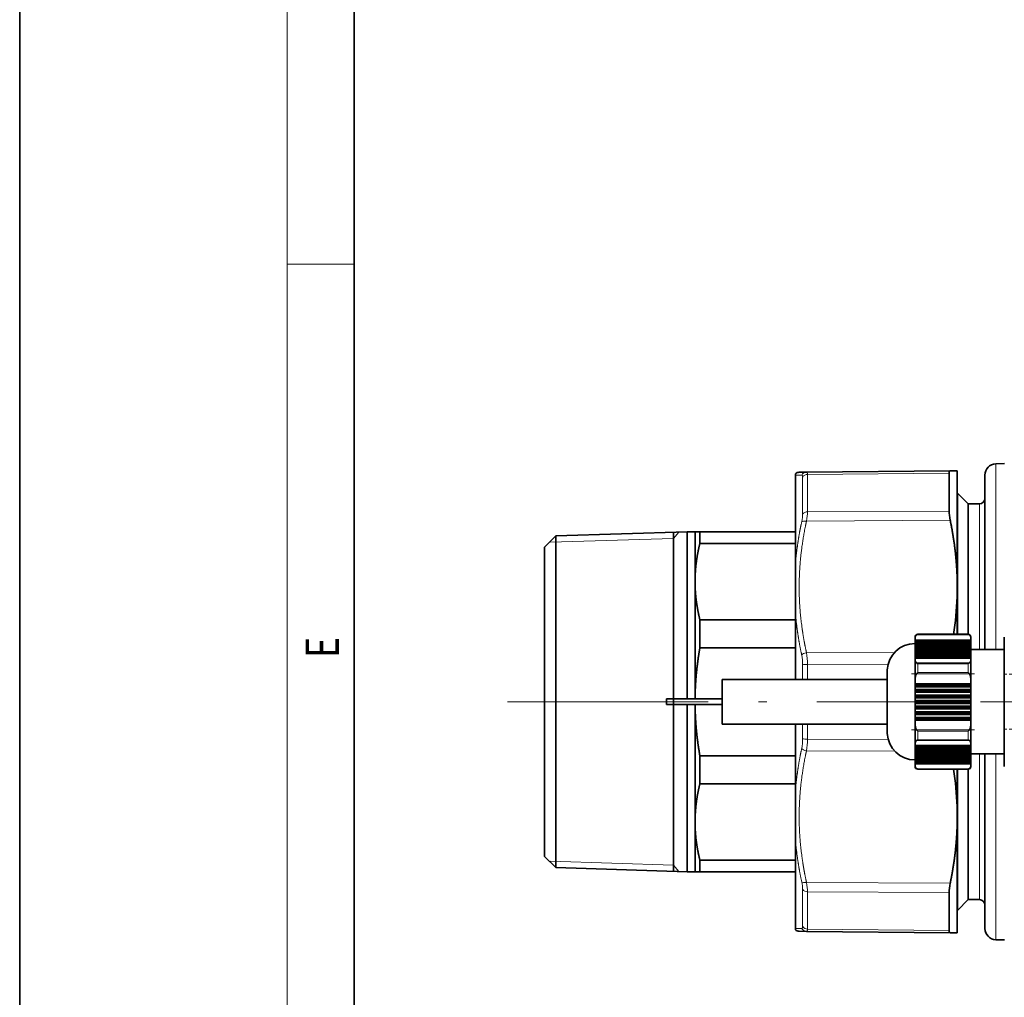
# Model space of a CAD drawing. Extents: x 0 to 210, y 0 to 297.
# Drawn here: x 0 to 59, y 58 to 117 of the extents above; entities that cross this region are included whole.
import ezdxf
from ezdxf.enums import TextEntityAlignment as Align

# ---------------------------------------------------------------- set-up
doc = ezdxf.new("R2010")
doc.units = 0
doc.linetypes.add('DASHDOT', pattern=[18.5, 12, -3, 0.5, -3])
doc.layers.get('0').update_dxf_attribs({"lineweight": 13})
doc.styles.get("Standard").update_dxf_attribs({"font": 'isocp.shx'})

# ---------------------------------------------------------------- blocks, each defined once
blk = doc.blocks.new('BLOCK12')
at = {"color": 7, "lineweight": 13, "width": 0.75}
blk.add_text('E', height=2, rotation=90.000003, dxfattribs=at).set_placement((19.092787, 78.778), (19.092787, 80.040169), align=Align.FIT)
blk = doc.blocks.new('BLOCK72')
at = {"color": 7, "linetype": 'DASHDOT', "lineweight": 13}
for p, q in [((142.898499, 369.045319), (142.898499, 305.345306)), ((224.135117, 337.195313), (93.763168, 337.195313))]:
    blk.add_line(p, q, dxfattribs=at)
blk = doc.blocks.new('BLOCK74')
at = {"color": 7, "lineweight": 35}
for p, q in [((103.83, 379.89), (105.4, 379.95)), ((67.9, 377.89), (67.9, 378.11)), ((69.89, 378.4), (68.58, 378.39)), ((95.67, 378.63), (69.89, 378.4)), ((95.47, 375.79), (95.47, 378.22)), ((96.9, 378.64), (95.67, 378.63)), ((96.9, 378.64), (96.9, 359.83)), ((67.9, 373.18), (67.9, 377.89)), ((101.9, 377.89), (101.9, 346.55)), ((95.47, 371.43), (95.47, 375.79)), ((96.9, 374.65), (96.95, 374.65)), ((96.9, 349.3), (96.9, 374.65)), ((96.95, 349.3), (96.95, 374.65)), ((98.9, 372.7), (96.95, 374.65)), ((67.9, 361.89), (67.9, 373.18)), ((98.9, 349.29), (98.9, 372.7)), ((98.9, 372.7), (100.9, 372.7)), ((24.9, 366.96), (48.51, 367.7)), ((48.51, 358.76), (48.51, 367.7)), ((48.51, 367.7), (49.9, 367.7)), ((49.9, 367.7), (50.76, 367.7)), ((49.9, 358.76), (49.9, 367.7)), ((67.9, 367.7), (50.76, 367.7)), ((50.76, 365.61), (50.76, 367.7)), ((22.9, 364.96), (24.9, 366.96)), ((24.9, 322.93), (24.9, 366.96)), ((22.9, 323.89), (22.9, 364.96)), ((67.9, 365.61), (50.76, 365.61)), ((67.9, 353.2), (67.9, 361.89)), ((48.51, 337.7), (48.51, 358.76)), ((49.9, 337.7), (49.9, 358.76)), ((96.9, 356), (96.9, 359.83)), ((96.9, 356), (96.9, 349.3)), ((50.76, 346.88), (50.76, 351.92)), ((50.76, 351.92), (67.9, 351.92)), ((67.9, 341.2), (67.9, 353.2)), ((89.37, 348.8), (89.37, 348.59)), ((89.37, 348.28), (89.37, 348.59)), ((89.37, 348.28), (89.37, 348.03)), ((99.38, 348.28), (89.37, 348.28)), ((89.37, 347.78), (89.37, 348.03)), ((99.38, 348.03), (89.37, 348.03)), ((89.87, 349.3), (98.88, 349.3)), ((99.38, 348.59), (99.38, 348.8)), ((99.38, 348.28), (99.38, 348.59)), ((99.38, 348.03), (99.38, 348.28)), ((99.38, 347.78), (99.38, 348.03)), ((105.38, 348.8), (105.38, 348.56)), ((105.38, 348.56), (105.38, 344.88)), ((50.76, 346.88), (67.9, 346.88)), ((89.37, 347.78), (89.37, 347.53)), ((99.38, 347.78), (89.37, 347.78)), ((89.37, 347.28), (89.37, 347.53)), ((99.38, 347.53), (89.37, 347.53)), ((89.37, 347.28), (89.37, 347.03)), ((99.38, 347.28), (89.37, 347.28)), ((89.37, 346.78), (89.37, 347.03)), ((99.38, 347.03), (89.37, 347.03)), ((89.37, 346.78), (89.37, 346.53)), ((99.38, 346.78), (89.37, 346.78)), ((89.37, 346.28), (89.37, 346.53)), ((99.38, 346.53), (89.37, 346.53)), ((89.37, 346.28), (89.37, 346.03)), ((99.38, 346.28), (89.37, 346.28)), ((99.38, 347.53), (99.38, 347.78)), ((99.38, 347.28), (99.38, 347.53)), ((99.38, 347.03), (99.38, 347.28)), ((99.38, 346.78), (99.38, 347.03)), ((99.38, 346.53), (99.38, 346.78)), ((105.38, 346.55), (99.38, 346.55)), ((99.38, 346.28), (99.38, 346.53)), ((99.38, 346.03), (99.38, 346.28)), ((89.37, 345.78), (89.37, 346.03)), ((99.38, 346.03), (89.37, 346.03)), ((89.37, 345.78), (89.37, 345.53)), ((99.38, 345.78), (89.37, 345.78)), ((89.37, 345.28), (89.37, 345.53)), ((99.38, 345.53), (89.37, 345.53)), ((89.37, 345.28), (89.37, 345.03)), ((99.38, 345.28), (89.37, 345.28)), ((89.37, 344.76), (89.37, 345.03)), ((99.38, 345.03), (89.37, 345.03)), ((89.37, 344.76), (89.37, 341.02)), ((99.38, 345.78), (99.38, 346.03)), ((99.38, 345.53), (99.38, 345.78)), ((99.38, 345.28), (99.38, 345.53)), ((99.38, 345.03), (99.38, 345.28)), ((99.38, 344.76), (99.38, 345.03)), ((99.38, 341.02), (99.38, 344.76)), ((105.38, 344.88), (105.38, 340.88)), ((84.38, 332.26), (84.38, 342.9)), ((54.75, 341.2), (54.75, 340.52)), ((84.38, 341.2), (54.75, 341.2)), ((89.37, 340.4), (89.37, 341.02)), ((99.38, 340.4), (99.38, 341.02)), ((54.75, 340.52), (54.75, 337.2)), ((89.37, 340.4), (89.37, 340.15)), ((99.38, 340.4), (89.37, 340.4)), ((89.37, 340.15), (89.37, 339.9)), ((99.38, 340.15), (89.37, 340.15)), ((89.37, 339.4), (89.37, 339.9)), ((99.38, 339.9), (89.37, 339.9)), ((89.37, 339.4), (89.37, 339.15)), ((99.38, 339.4), (89.37, 339.4)), ((89.37, 339.15), (89.37, 338.9)), ((99.38, 339.15), (89.37, 339.15)), ((99.38, 340.15), (99.38, 340.4)), ((99.38, 339.9), (99.38, 340.15)), ((99.38, 339.4), (99.38, 339.9)), ((99.38, 339.15), (99.38, 339.4)), ((99.38, 338.9), (99.38, 339.15)), ((105.38, 340.88), (105.38, 333.51)), ((44.75, 337.7), (54.75, 337.7)), ((44.75, 337.7), (44.75, 336.7)), ((89.37, 338.4), (89.37, 338.9)), ((99.38, 338.9), (89.37, 338.9)), ((89.37, 338.4), (89.37, 338.15)), ((99.38, 338.4), (89.37, 338.4)), ((89.37, 338.15), (89.37, 337.9)), ((99.38, 338.15), (89.37, 338.15)), ((89.37, 337.4), (89.37, 337.9)), ((99.38, 337.9), (89.37, 337.9)), ((89.37, 337.4), (89.37, 337.15)), ((99.38, 337.4), (89.37, 337.4)), ((99.38, 338.4), (99.38, 338.9)), ((99.38, 338.15), (99.38, 338.4)), ((99.38, 337.9), (99.38, 338.15)), ((99.38, 337.4), (99.38, 337.9)), ((99.38, 337.15), (99.38, 337.4)), ((44.75, 336.7), (54.75, 336.7)), ((44.75, 336.7), (54.75, 336.7)), ((44.75, 336.7), (54.75, 336.7)), ((44.75, 336.7), (54.75, 336.7)), ((44.75, 336.7), (54.75, 336.7)), ((44.75, 336.7), (54.75, 336.7)), ((48.51, 322.57), (48.51, 336.7)), ((49.9, 322.57), (49.9, 336.7)), ((54.75, 337.2), (54.75, 333.2)), ((89.37, 337.15), (89.37, 336.9)), ((99.38, 337.15), (89.37, 337.15)), ((89.37, 336.4), (89.37, 336.9)), ((99.38, 336.9), (89.37, 336.9)), ((89.37, 336.4), (89.37, 336.15)), ((99.38, 336.4), (89.37, 336.4)), ((89.37, 336.15), (89.37, 335.9)), ((99.38, 336.15), (89.37, 336.15)), ((89.37, 335.4), (89.37, 335.9)), ((99.38, 335.9), (89.37, 335.9)), ((99.38, 336.9), (99.38, 337.15)), ((99.38, 336.4), (99.38, 336.9)), ((99.38, 336.15), (99.38, 336.4)), ((99.38, 335.9), (99.38, 336.15)), ((99.38, 335.4), (99.38, 335.9)), ((89.37, 335.4), (89.37, 335.15)), ((99.38, 335.4), (89.37, 335.4)), ((89.37, 335.15), (89.37, 334.9)), ((99.38, 335.15), (89.37, 335.15)), ((89.37, 334.4), (89.37, 334.9)), ((99.38, 334.9), (89.37, 334.9)), ((89.37, 334.4), (89.37, 334.15)), ((99.38, 334.4), (89.37, 334.4)), ((89.37, 334.15), (89.37, 333.9)), ((99.38, 334.15), (89.37, 334.15)), ((89.37, 333.37), (89.37, 333.9)), ((99.38, 333.9), (89.37, 333.9)), ((99.38, 335.15), (99.38, 335.4)), ((99.38, 334.9), (99.38, 335.15)), ((99.38, 334.4), (99.38, 334.9)), ((99.38, 334.15), (99.38, 334.4)), ((99.38, 333.9), (99.38, 334.15)), ((99.38, 333.37), (99.38, 333.9)), ((84.38, 333.2), (54.75, 333.2)), ((67.9, 321.19), (67.9, 333.2)), ((84.38, 331.5), (84.38, 332.26)), ((89.37, 333.37), (89.37, 329.63)), ((99.38, 329.63), (99.38, 333.37)), ((105.38, 333.51), (105.38, 329.51)), ((89.37, 329.32), (89.37, 329.63)), ((89.37, 329.32), (89.37, 329.07)), ((99.38, 329.32), (89.37, 329.32)), ((89.37, 328.82), (89.37, 329.07)), ((99.38, 329.07), (89.37, 329.07)), ((89.37, 328.82), (89.37, 328.57)), ((99.38, 328.82), (89.37, 328.82)), ((89.37, 328.32), (89.37, 328.57)), ((99.38, 328.57), (89.37, 328.57)), ((99.38, 329.32), (99.38, 329.63)), ((99.38, 329.07), (99.38, 329.32)), ((99.38, 328.82), (99.38, 329.07)), ((99.38, 328.57), (99.38, 328.82)), ((99.38, 328.32), (99.38, 328.57)), ((105.38, 329.51), (105.38, 325.83)), ((50.76, 327.51), (67.9, 327.51)), ((50.76, 322.48), (50.76, 327.51)), ((89.37, 328.32), (89.37, 328.07)), ((99.38, 328.32), (89.37, 328.32)), ((89.37, 327.82), (89.37, 328.07)), ((99.38, 328.07), (89.37, 328.07)), ((89.37, 327.82), (89.37, 327.57)), ((99.38, 327.82), (89.37, 327.82)), ((89.37, 327.32), (89.37, 327.57)), ((99.38, 327.57), (89.37, 327.57)), ((89.37, 327.32), (89.37, 327.07)), ((99.38, 327.32), (89.37, 327.32)), ((89.37, 326.82), (89.37, 327.07)), ((99.38, 327.07), (89.37, 327.07)), ((89.37, 326.82), (89.37, 326.57)), ((99.38, 326.82), (89.37, 326.82)), ((99.38, 328.07), (99.38, 328.32)), ((99.38, 327.82), (99.38, 328.07)), ((105.38, 327.85), (99.38, 327.85)), ((99.38, 327.57), (99.38, 327.82)), ((99.38, 327.32), (99.38, 327.57)), ((99.38, 327.07), (99.38, 327.32)), ((99.38, 326.82), (99.38, 327.07)), ((99.38, 326.57), (99.38, 326.82)), ((101.9, 327.85), (101.9, 301.48)), ((89.37, 326.32), (89.37, 326.57)), ((99.38, 326.57), (89.37, 326.57)), ((89.37, 326.32), (89.37, 326.07)), ((99.38, 326.32), (89.37, 326.32)), ((89.37, 325.8), (89.37, 326.07)), ((99.38, 326.07), (89.37, 326.07)), ((89.37, 325.8), (89.37, 325.6)), ((89.87, 325.1), (98.88, 325.1)), ((96.9, 325.1), (96.9, 318.39)), ((96.9, 319.24), (96.9, 325.1)), ((96.95, 319.24), (96.95, 325.1)), ((98.9, 320.18), (98.9, 325.1)), ((99.38, 326.32), (99.38, 326.57)), ((99.38, 326.07), (99.38, 326.32)), ((99.38, 325.8), (99.38, 326.07)), ((99.38, 325.6), (99.38, 325.8)), ((105.38, 325.83), (105.38, 325.6)), ((22.9, 309.43), (22.9, 323.89)), ((24.9, 307.43), (24.9, 322.93)), ((48.51, 315.63), (48.51, 322.57)), ((49.9, 315.63), (49.9, 322.57)), ((67.9, 322.48), (50.76, 322.48)), ((67.9, 312.5), (67.9, 321.19)), ((98.9, 301.7), (98.9, 320.18)), ((96.9, 299.75), (96.9, 319.24)), ((96.9, 318.39), (96.9, 314.56)), ((96.95, 299.75), (96.95, 319.24)), ((48.51, 306.7), (48.51, 315.63)), ((49.9, 306.7), (49.9, 315.63)), ((96.9, 314.56), (96.9, 300.78)), ((67.9, 296.5), (67.9, 312.5)), ((22.9, 309.43), (24.9, 307.43)), ((24.9, 307.43), (48.51, 306.7)), ((67.9, 308.78), (50.76, 308.78)), ((50.76, 306.7), (50.76, 308.78)), ((48.51, 306.7), (49.9, 306.7)), ((50.76, 306.7), (49.9, 306.7)), ((67.9, 306.7), (50.76, 306.7)), ((95.47, 302.96), (95.47, 298.6)), ((96.9, 300.78), (96.9, 295.75)), ((98.9, 301.7), (96.95, 299.75)), ((98.9, 301.7), (100.9, 301.7)), ((101.9, 301.48), (101.9, 296.5)), ((95.47, 296.17), (95.47, 298.6)), ((96.9, 299.75), (96.95, 299.75)), ((67.9, 296.28), (67.9, 296.5)), ((68.58, 296), (69.89, 295.99)), ((95.67, 295.76), (69.89, 295.99)), ((96.9, 295.75), (95.67, 295.76)), ((103.83, 294.5), (105.4, 294.45))]:
    blk.add_line(p, q, dxfattribs=at)
at = {"color": 7, "lineweight": 13}
for p, q in [((103.83, 379.89), (103.83, 346.55)), ((95.47, 378.22), (70.06, 378)), ((69.03, 377.87), (67.9, 377.89)), ((69.2, 377.53), (69.2, 375.16)), ((70.06, 378), (70.06, 375.6)), ((69.2, 370.9), (69.2, 375.16)), ((70.06, 371.29), (70.06, 375.6)), ((95.47, 371.43), (70.06, 371.29)), ((100.9, 346.55), (100.9, 372.7)), ((95.67, 369.76), (69.89, 369.61)), ((99.09, 349.2), (89.66, 349.2)), ((89.87, 349.26), (89.87, 349.3)), ((89.87, 349.26), (98.88, 349.26)), ((98.88, 349.3), (98.88, 349.26)), ((85.69, 346.03), (69.89, 345.99)), ((69.2, 341.2), (69.2, 343.83)), ((84.54, 343.95), (70.06, 343.91)), ((70.06, 341.2), (70.06, 343.91)), ((89.66, 344.16), (99.09, 344.16)), ((89.87, 342.45), (89.87, 344.01)), ((98.88, 344.01), (89.87, 344.01)), ((98.88, 344.01), (98.88, 342.45)), ((99.09, 342.23), (89.66, 342.23)), ((89.87, 342.45), (98.88, 342.45)), ((69.2, 330.56), (69.2, 333.2)), ((70.06, 330.48), (70.06, 333.2)), ((89.66, 332.16), (99.09, 332.16)), ((84.54, 330.44), (70.06, 330.48)), ((89.87, 330.38), (89.87, 331.94)), ((98.88, 331.94), (89.87, 331.94)), ((89.87, 330.38), (98.88, 330.38)), ((98.88, 331.94), (98.88, 330.38)), ((99.09, 330.23), (89.66, 330.23)), ((85.69, 328.36), (69.89, 328.41)), ((100.9, 320.18), (100.9, 327.85)), ((103.83, 327.85), (103.83, 299.73)), ((89.66, 325.19), (99.09, 325.19)), ((89.87, 325.1), (89.87, 325.13)), ((98.88, 325.13), (89.87, 325.13)), ((98.88, 325.13), (98.88, 325.1)), ((100.9, 301.7), (100.9, 320.18)), ((95.67, 304.63), (69.89, 304.78)), ((69.2, 296.86), (69.2, 303.49)), ((70.06, 296.39), (70.06, 303.1)), ((95.47, 302.96), (70.06, 303.1)), ((103.83, 299.73), (103.83, 294.5)), ((67.9, 296.5), (69.03, 296.52)), ((95.47, 296.17), (70.06, 296.39))]:
    blk.add_line(p, q, dxfattribs=at)
at = {"color": 7, "lineweight": 35}
for centre, radius, start, end in [((103.9, 377.89), 2, 92, 180), ((68.59, 377.39), 1, 90.4999, 133.5873), ((100.9, 373.7), 1, 270, 360), ((40.09, 358.07), 56.85, 351.1185, 357.916), ((89.87, 348.8), 0.5, 90, 180), ((89.91, 348.75), 0.514, 94.6263, 119.6757), ((98.88, 348.8), 0.5, 0, 90), ((98.84, 348.75), 0.514, 60.3243, 85.3737), ((89.37, 342.65), 5, 90, 177.134), ((88.94, 342.93), 1.42, 49.2189, 59.7834), ((99.8, 342.93), 1.42, 120.2166, 130.7811), ((91.93, 340.22), 3.03, 132.6783, 138.4222), ((96.82, 340.22), 3.03, 41.5778, 47.3217), ((91.94, 334.19), 3.05, 221.5949, 227.3017), ((96.81, 334.19), 3.05, 312.6983, 318.4051), ((89.37, 331.75), 5, 182.866, 270), ((88.94, 331.46), 1.42, 300.2353, 310.7588), ((99.81, 331.46), 1.42, 229.2412, 239.7647), ((89.87, 325.6), 0.5, 180, 270), ((89.91, 325.64), 0.514, 240.3305, 265.3659), ((40.09, 316.32), 56.85, 2.084, 8.8815), ((98.88, 325.6), 0.5, 270, 360), ((98.84, 325.64), 0.514, 274.6341, 299.6695), ((82.62, 314.6), 32.81, 166.12, 167.0512), ((100.9, 300.7), 1, 0, 90), ((68.59, 297), 1, 226.4128, 269.5), ((103.9, 296.5), 2, 180, 268)]:
    blk.add_arc(centre, radius, start, end, dxfattribs=at)
at = {"color": 7, "lineweight": 13}
for centre, radius, start, end in [((69.9, 377.42), 0.981, 90.727, 152.453), ((60.7, 343.88), 8.5, 359.6567, 11.5515), ((58.13, 343.97), 11.93, 359.7114, 9.7449), ((60.7, 330.51), 8.5, 348.437, 0.3368), ((58.13, 330.42), 11.93, 350.2551, 0.2886), ((69.9, 296.97), 0.981, 207.5471, 269.273)]:
    blk.add_arc(centre, radius, start, end, dxfattribs=at)
for centre, major_axis, ratio, start_param, end_param in [((66.15, 371.91), (-2.93, -5.95), 0.138005, 2.868593, 3.207767), ((70.07, 377.06), (-1, 0), 0.932463, 4.721116, 5.759587), ((70.07, 370.51), (1, 0), 0.779097, 1.579524, 2.617995), ((67.91, 367.32), (-1.73, -5.24), 0.243377, 2.102273, 2.506071), ((67.03, 367.57), (-1.78, -4.4), 0.280922, 2.132677, 2.53555), ((69.89, 369.11), (0.978, -0.21), 0.49015, 1.684672, 2.753636), ((69.89, 345.49), (0.978, 0.211), 0.49292, 1.473889, 2.542853), ((70.07, 343.75), (-1, 0), 0.153367, 4.721116, 5.759587), ((70.07, 330.64), (1, 0), 0.153368, 3.665191, 4.703662), ((69.89, 328.91), (0.978, -0.211), 0.49292, 3.740332, 4.809296), ((67.03, 306.82), (1.78, -4.4), 0.280918, 0.606029, 1.008895), ((69.89, 305.28), (0.978, 0.21), 0.49015, 3.529549, 4.598514), ((67.91, 307.07), (1.73, -5.24), 0.243377, 0.635523, 1.039323), ((70.07, 303.88), (-1, 0), 0.779096, 0.523599, 1.56207), ((66.15, 302.48), (2.93, -5.95), 0.138014, 6.217008, 6.556196), ((70.07, 297.33), (1, 0), 0.932464, 3.665187, 4.703659)]:
    blk.add_ellipse(centre, major_axis=major_axis, ratio=ratio, start_param=start_param, end_param=end_param, dxfattribs=at)
at = {"color": 7, "lineweight": 35}
for centre, major_axis, start_param, end_param in [((97.93, 367.57), (2.01, -5.13), 3.758517, 4.165347), ((97.93, 306.83), (-2.01, -5.13), 5.259431, 5.666261)]:
    blk.add_ellipse(centre, major_axis=major_axis, ratio=0.277207, start_param=start_param, end_param=end_param, dxfattribs=at)
at = {"color": 7, "lineweight": 13}
for points in [[(70.06, 378), (70.06, 378.16), (70.04, 378.28), (70.01, 378.36), (69.95, 378.4), (69.89, 378.4)], [(67.9, 361.89), (68.02, 363.37), (68.19, 364.86), (68.41, 366.38), (68.69, 367.92), (69.03, 369.49)], [(69.03, 345.58), (68.69, 347.16), (68.41, 348.7), (68.19, 350.22), (68.02, 351.71), (67.9, 353.2)], [(67.9, 321.19), (68.02, 322.68), (68.19, 324.18), (68.41, 325.69), (68.69, 327.24), (69.03, 328.81)], [(69.03, 304.9), (68.69, 306.47), (68.41, 308.01), (68.19, 309.53), (68.02, 311.02), (67.9, 312.5)], [(69.89, 295.99), (69.95, 295.99), (70.01, 296.03), (70.04, 296.11), (70.06, 296.23), (70.06, 296.39)]]:
    blk.add_open_spline(points, degree=5, dxfattribs=at)
at = {"color": 7, "lineweight": 35}
for points in [[(95.47, 378.22), (95.47, 378.38), (95.49, 378.5), (95.53, 378.58), (95.59, 378.63), (95.67, 378.63)], [(96.9, 359.83), (96.83, 361.8), (96.67, 363.78), (96.42, 365.76), (96.09, 367.75), (95.67, 369.76)], [(96.9, 314.56), (96.83, 312.59), (96.67, 310.61), (96.42, 308.63), (96.09, 306.64), (95.67, 304.63)], [(95.47, 296.17), (95.47, 296.01), (95.49, 295.89), (95.53, 295.81), (95.59, 295.77), (95.67, 295.76)]]:
    blk.add_open_spline(points, degree=5, dxfattribs=at)
at = {"color": 7, "lineweight": 13}
for points in [[(69.89, 345.99), (69.57, 347.43), (69.31, 348.84), (69.1, 350.22), (68.54, 354.72), (68.46, 359.08), (68.62, 362.12), (69.04, 365.45), (69.75, 368.95), (69.79, 369.17), (69.84, 369.39), (69.89, 369.61)], [(69.89, 304.78), (69.57, 306.22), (69.31, 307.64), (69.1, 309.02), (68.54, 313.53), (68.46, 317.88), (68.62, 320.93), (69.04, 324.25), (69.75, 327.75), (69.79, 327.97), (69.84, 328.19), (69.89, 328.41)]]:
    blk.add_open_spline(points, degree=5, knots=[13.264844, 13.264844, 13.264844, 13.264844, 13.264844, 13.264844, 33.899532, 33.899532, 33.899532, 81.301208, 81.301208, 81.301208, 84.454076, 84.454076, 84.454076, 84.454076, 84.454076, 84.454076], dxfattribs=at)
at = {"color": 7, "lineweight": 35}
for points, knots in [([(50.76, 365.61), (50.5, 364.53), (50.28, 363.46), (50.11, 362.39), (49.97, 361.02), (49.91, 359.66), (49.9, 359.36), (49.9, 359.06), (49.9, 358.76)], [0, 0, 0, 0, 0, 0, 10.799007, 10.799007, 10.799007, 13.822439, 13.822439, 13.822439, 13.822439, 13.822439, 13.822439]), ([(49.9, 358.76), (49.9, 357.8), (49.94, 356.83), (50.03, 355.86), (50.22, 354.49), (50.49, 353.12), (50.57, 352.72), (50.67, 352.32), (50.76, 351.92)], [13.822439, 13.822439, 13.822439, 13.822439, 13.822439, 13.822439, 23.612003, 23.612003, 23.612003, 27.644505, 27.644505, 27.644505, 27.644505, 27.644505, 27.644505]), ([(89.66, 349.2), (89.6, 349.16), (89.56, 349.13), (89.52, 349.09), (89.44, 348.97), (89.4, 348.84), (89.38, 348.76), (89.37, 348.68), (89.37, 348.59)], [0, 0, 0, 0, 0, 0, 0.597298, 0.597298, 0.597298, 1.793751, 1.793751, 1.793751, 1.793751, 1.793751, 1.793751]), ([(99.38, 348.59), (99.38, 348.64), (99.37, 348.69), (99.37, 348.74), (99.35, 348.82), (99.33, 348.89), (99.32, 348.92), (99.3, 348.96), (99.28, 349.01), (99.26, 349.03), (99.23, 349.08), (99.19, 349.13), (99.16, 349.15), (99.13, 349.17), (99.09, 349.2)], [0, 0, 0, 0, 0, 0, 0.713885, 0.713885, 0.713885, 1.071137, 1.071137, 1.071137, 1.390225, 1.390225, 1.390225, 1.787228, 1.787228, 1.787228, 1.787228, 1.787228, 1.787228]), ([(49.9, 337.7), (49.91, 339.03), (49.97, 340.36), (50.06, 341.7), (50.25, 343.53), (50.52, 345.38), (50.59, 345.88), (50.68, 346.38), (50.76, 346.88)], [14.53836, 14.53836, 14.53836, 14.53836, 14.53836, 14.53836, 24.085298, 24.085298, 24.085298, 27.64464, 27.64464, 27.64464, 27.64464, 27.64464, 27.64464]), ([(89.37, 344.76), (89.37, 344.71), (89.37, 344.66), (89.38, 344.61), (89.39, 344.54), (89.42, 344.46), (89.43, 344.44), (89.45, 344.39), (89.47, 344.35), (89.48, 344.32), (89.52, 344.28), (89.56, 344.23), (89.59, 344.2), (89.62, 344.18), (89.66, 344.16)], [0, 0, 0, 0, 0, 0, 0.713885, 0.713885, 0.713885, 1.071137, 1.071137, 1.071137, 1.390225, 1.390225, 1.390225, 1.787228, 1.787228, 1.787228, 1.787228, 1.787228, 1.787228]), ([(99.09, 344.16), (99.15, 344.19), (99.19, 344.23), (99.22, 344.27), (99.31, 344.39), (99.35, 344.51), (99.37, 344.59), (99.38, 344.68), (99.38, 344.76)], [0, 0, 0, 0, 0, 0, 0.597298, 0.597298, 0.597298, 1.793751, 1.793751, 1.793751, 1.793751, 1.793751, 1.793751]), ([(89.66, 342.23), (89.6, 342.17), (89.56, 342.09), (89.52, 342.02), (89.44, 341.78), (89.4, 341.53), (89.38, 341.36), (89.37, 341.19), (89.37, 341.02)], [0, 0, 0, 0, 0, 0, 0.597298, 0.597298, 0.597298, 1.793751, 1.793751, 1.793751, 1.793751, 1.793751, 1.793751]), ([(99.38, 341.02), (99.38, 341.12), (99.37, 341.23), (99.37, 341.33), (99.35, 341.48), (99.33, 341.63), (99.32, 341.67), (99.3, 341.77), (99.28, 341.86), (99.26, 341.9), (99.23, 342), (99.19, 342.09), (99.16, 342.14), (99.13, 342.19), (99.09, 342.23)], [0, 0, 0, 0, 0, 0, 0.713885, 0.713885, 0.713885, 1.071137, 1.071137, 1.071137, 1.390225, 1.390225, 1.390225, 1.787228, 1.787228, 1.787228, 1.787228, 1.787228, 1.787228]), ([(50.76, 327.51), (50.48, 329.14), (50.25, 330.76), (50.08, 332.38), (49.96, 334.21), (49.91, 336.04), (49.91, 336.26), (49.9, 336.48), (49.9, 336.7)], [0, 0, 0, 0, 0, 0, 11.548216, 11.548216, 11.548216, 13.108317, 13.108317, 13.108317, 13.108317, 13.108317, 13.108317]), ([(89.37, 333.37), (89.37, 333.27), (89.37, 333.17), (89.38, 333.06), (89.39, 332.91), (89.42, 332.77), (89.43, 332.72), (89.45, 332.62), (89.47, 332.53), (89.48, 332.49), (89.52, 332.39), (89.56, 332.3), (89.59, 332.25), (89.62, 332.2), (89.66, 332.16)], [0, 0, 0, 0, 0, 0, 0.713885, 0.713885, 0.713885, 1.071137, 1.071137, 1.071137, 1.390225, 1.390225, 1.390225, 1.787228, 1.787228, 1.787228, 1.787228, 1.787228, 1.787228]), ([(99.09, 332.16), (99.15, 332.22), (99.19, 332.3), (99.22, 332.37), (99.31, 332.61), (99.35, 332.86), (99.37, 333.03), (99.38, 333.2), (99.38, 333.37)], [0, 0, 0, 0, 0, 0, 0.597298, 0.597298, 0.597298, 1.793751, 1.793751, 1.793751, 1.793751, 1.793751, 1.793751]), ([(89.66, 330.23), (89.6, 330.2), (89.56, 330.16), (89.52, 330.12), (89.44, 330), (89.4, 329.88), (89.38, 329.8), (89.37, 329.71), (89.37, 329.63)], [0, 0, 0, 0, 0, 0, 0.597298, 0.597298, 0.597298, 1.793751, 1.793751, 1.793751, 1.793751, 1.793751, 1.793751]), ([(99.38, 329.63), (99.38, 329.68), (99.37, 329.73), (99.37, 329.78), (99.35, 329.85), (99.33, 329.93), (99.32, 329.95), (99.3, 330), (99.28, 330.05), (99.26, 330.07), (99.23, 330.11), (99.19, 330.16), (99.16, 330.19), (99.13, 330.21), (99.09, 330.23)], [0, 0, 0, 0, 0, 0, 0.713885, 0.713885, 0.713885, 1.071137, 1.071137, 1.071137, 1.390225, 1.390225, 1.390225, 1.787228, 1.787228, 1.787228, 1.787228, 1.787228, 1.787228]), ([(89.37, 325.8), (89.37, 325.75), (89.37, 325.7), (89.38, 325.65), (89.39, 325.57), (89.42, 325.5), (89.43, 325.47), (89.45, 325.43), (89.47, 325.38), (89.48, 325.36), (89.52, 325.31), (89.56, 325.26), (89.59, 325.24), (89.62, 325.22), (89.66, 325.19)], [0, 0, 0, 0, 0, 0, 0.713885, 0.713885, 0.713885, 1.071137, 1.071137, 1.071137, 1.390225, 1.390225, 1.390225, 1.787228, 1.787228, 1.787228, 1.787228, 1.787228, 1.787228]), ([(99.09, 325.19), (99.15, 325.23), (99.19, 325.26), (99.22, 325.3), (99.31, 325.42), (99.35, 325.55), (99.37, 325.63), (99.38, 325.71), (99.38, 325.8)], [0, 0, 0, 0, 0, 0, 0.597298, 0.597298, 0.597298, 1.793751, 1.793751, 1.793751, 1.793751, 1.793751, 1.793751]), ([(50.64, 321.96), (50.4, 320.91), (50.21, 319.87), (50.06, 318.83), (49.95, 317.57), (49.91, 316.3), (49.9, 316.08), (49.9, 315.85), (49.9, 315.63)], [0, 0, 0, 0, 0, 0, 10.505419, 10.505419, 10.505419, 12.779722, 12.779722, 12.779722, 12.779722, 12.779722, 12.779722]), ([(49.9, 315.63), (49.9, 314.61), (49.95, 313.6), (50.04, 312.59), (50.24, 311.22), (50.52, 309.84), (50.59, 309.49), (50.68, 309.14), (50.76, 308.78)], [12.779722, 12.779722, 12.779722, 12.779722, 12.779722, 12.779722, 23.042501, 23.042501, 23.042501, 26.601842, 26.601842, 26.601842, 26.601842, 26.601842, 26.601842])]:
    blk.add_open_spline(points, degree=5, knots=knots, dxfattribs=at)

msp = doc.modelspace()

# ---------------------------------------------------------------- linework, layer by layer
at = {"color": 7, "lineweight": 35}
for p, q in [((0, 297), (0, 0)), ((20, 287), (20, 10)), ((39.089842, 86.301613), (39.089842, 76.161012)), ((39.089842, 66.02041), (39.089842, 76.161012))]:
    msp.add_line(p, q, dxfattribs=at)
at = {"color": 7, "lineweight": 13}
for p, q in [((16, 291), (16, 6)), ((16, 102.333333), (20, 102.333333)), ((39.089842, 85.934767), (39.413941, 86.311741)), ((31.720356, 85.704459), (39.089842, 85.934767)), ((31.720356, 66.617564), (39.089842, 66.387256)), ((39.089842, 66.387256), (39.413941, 66.010282))]:
    msp.add_line(p, q, dxfattribs=at)
at = {"color": 7, "linetype": 'DASHDOT', "lineweight": 13, "ltscale": 0.094322}
for p, q in [((53.324245, 77.839557), (57.097108, 77.839557)), ((53.324245, 74.482471), (57.097108, 74.482471))]:
    msp.add_line(p, q, dxfattribs=at)
at = {"color": 7, "linetype": 'DASHDOT', "lineweight": 13, "ltscale": 0.04417}
msp.add_line((60.595114, 77.804512), (58.828324, 77.804512), dxfattribs=at)
at = {"color": 7, "linetype": 'DASHDOT', "lineweight": 13}
msp.add_line((29.16992, 76.161009), (55.758698, 76.161009), dxfattribs=at)
at = {"color": 7, "linetype": 'DASHDOT', "lineweight": 13, "ltscale": 0.044175}
msp.add_line((60.595129, 74.517505), (58.828141, 74.517505), dxfattribs=at)

# ---------------------------------------------------------------- block references
at = {"lineweight": 0, "xscale": 0.333333, "yscale": 0.333333, "zscale": 0.333333}
for name in ['BLOCK74', 'BLOCK72']:
    msp.add_blockref(name, (23.752819, -36.237429), dxfattribs=at)
at = {"lineweight": 0}
msp.add_blockref('BLOCK12', (0, 0), dxfattribs=at)

doc.saveas('drawing.dxf')
